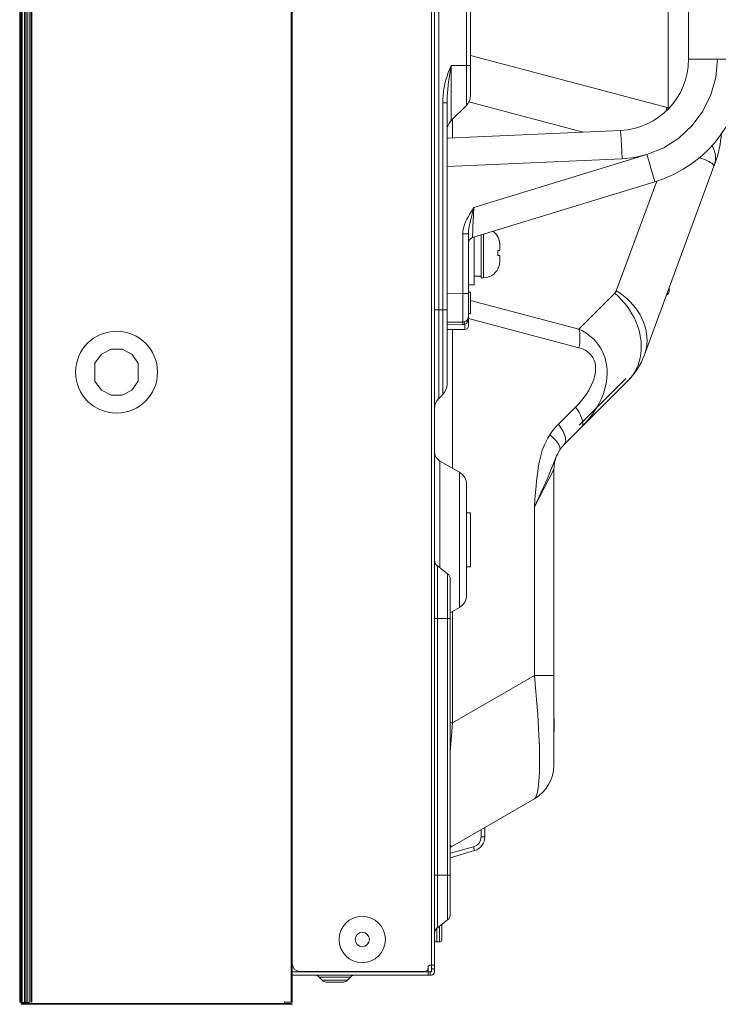
# Model space of a CAD drawing. Extents: x -92 to 90, y -46 to 90.
# Drawn here: x 75 to 79, y 39 to 44 of the extents above; entities that cross this region are included whole.
import ezdxf

# ---------------------------------------------------------------- set-up
doc = ezdxf.new("R2010")
doc.units = 0
doc.header["$MEASUREMENT"] = 0
doc.linetypes.add('DASHED', pattern=[0.75, 0.5, -0.25])
doc.layers.get('0').update_dxf_attribs({"lineweight": 0})
for name, color, linetype, lineweight in [('00_COMPONENTS', 7, 'Continuous', 0), ('02___PRT_ALL_AXES', 7, 'Continuous', 0), ('03_ALL_AXES', 7, 'Continuous', 0), ('09_ALL_ROUNDS', 7, 'Continuous', 0), ('20_ALL_FEATURES', 7, 'Continuous', 0)]:
    doc.layers.add(name, color=color, linetype=linetype, lineweight=lineweight)

msp = doc.modelspace()

# ---------------------------------------------------------------- linework, layer by layer
at = {"color": 7, "linetype": 'DASHED', "lineweight": 0, "ltscale": 0.03937}
msp.add_line((74.8787, 65.841), (74.8787, 39.056), dxfattribs=at)
at = {"color": 7, "linetype": 'Continuous', "lineweight": 0, "ltscale": 0.004921}
for p, q in [((77.1543, 39.2123), (77.1543, 65.6847)), ((77.1721, 39.2123), (77.1721, 65.6847)), ((77.1951, 62.516), (77.1951, 42.381)), ((77.3478, 48.2964), (77.3478, 44.0022)), ((77.3709, 48.2407), (77.3709, 44.0579)), ((78.4634, 45.0135), (78.4634, 43.9884)), ((78.4579, 43.9899), (77.3709, 44.2777)), ((77.2556, 44.2033), (77.2478, 44.1836)), ((77.264, 44.2221), (77.2556, 44.2033)), ((77.2559, 44.1769), (77.2598, 44.1996)), ((77.2598, 44.1996), (77.264, 44.2221)), ((77.3709, 44.2221), (77.264, 44.2221)), ((77.264, 43.9184), (77.264, 44.2221)), ((77.2347, 44.1425), (77.2295, 44.1213)), ((77.241, 44.1636), (77.2347, 44.1425)), ((77.2478, 44.1836), (77.241, 44.1636)), ((77.2494, 44.1327), (77.2525, 44.1549)), ((77.2525, 44.1549), (77.2559, 44.1769)), ((77.2253, 44.1001), (77.222, 44.0788)), ((77.2295, 44.1213), (77.2253, 44.1001)), ((77.243, 44.0709), (77.2447, 44.0907)), ((77.2447, 44.0907), (77.2468, 44.1113)), ((77.2468, 44.1113), (77.2494, 44.1327)), ((77.2183, 44.0365), (77.2179, 44.0156)), ((77.2197, 44.0576), (77.2183, 44.0365)), ((77.222, 44.0788), (77.2197, 44.0576)), ((77.241, 44.0156), (77.2412, 44.0334)), ((77.2412, 44.0334), (77.2419, 44.0518)), ((77.2419, 44.0518), (77.243, 44.0709)), ((77.2179, 44.0156), (77.241, 44.0156)), ((77.2179, 44.0156), (77.2179, 42.4038)), ((77.241, 44.0156), (77.241, 42.4595)), ((77.3478, 44.0022), (77.264, 43.9184)), ((77.9936, 43.8545), (77.362, 44.0217)), ((78.4551, 43.9906), (78.4518, 43.972)), ((78.4606, 43.9891), (78.4579, 43.9899)), ((78.4634, 43.9884), (78.4606, 43.9891)), ((78.4634, 43.9884), (78.4619, 43.9807)), ((78.4676, 43.9862), (78.4634, 43.9884)), ((77.2705, 43.8229), (77.2705, 43.9249)), ((78.7084, 43.7747), (78.7054, 43.7801)), ((78.7157, 43.7583), (78.7084, 43.7747)), ((78.6384, 43.7117), (78.6337, 43.7131)), ((78.653, 43.7069), (78.6384, 43.7117)), ((78.6661, 43.7019), (78.653, 43.7069)), ((78.7209, 43.742), (78.7157, 43.7583)), ((78.7242, 43.726), (78.7209, 43.742)), ((78.7254, 43.7115), (78.7242, 43.726)), ((78.7251, 43.6991), (78.7254, 43.7115)), ((78.7222, 43.6803), (78.3321, 42.6222)), ((78.6779, 43.6969), (78.6661, 43.7019)), ((78.6881, 43.6919), (78.6779, 43.6969)), ((78.6968, 43.687), (78.6881, 43.6919)), ((78.704, 43.6823), (78.6968, 43.687)), ((78.7095, 43.6779), (78.704, 43.6823)), ((78.7134, 43.6741), (78.7095, 43.6779)), ((78.7157, 43.6713), (78.7134, 43.6741)), ((78.717, 43.6693), (78.7157, 43.6713)), ((78.7191, 43.6757), (78.717, 43.6693)), ((78.7173, 43.6686), (78.717, 43.6693)), ((78.7175, 43.6679), (78.7173, 43.6686)), ((78.7174, 43.6673), (78.7198, 43.6742)), ((78.7174, 43.6673), (78.7175, 43.6679)), ((78.7213, 43.6821), (78.7191, 43.6757)), ((78.7198, 43.6742), (78.7219, 43.6812)), ((78.7237, 43.6884), (78.7213, 43.6821)), ((78.7219, 43.6812), (78.7237, 43.6884)), ((78.7222, 43.6803), (78.7233, 43.6842)), ((78.7233, 43.6842), (78.7237, 43.6884)), ((78.7237, 43.6884), (78.7251, 43.6991)), ((78.4004, 43.5837), (78.1768, 42.9773)), ((78.1677, 42.9631), (77.97, 42.7654)), ((78.1695, 42.965), (78.1677, 42.9631)), ((78.1863, 42.9467), (78.1677, 42.9631)), ((78.1711, 42.9669), (78.1695, 42.965)), ((78.1725, 42.9689), (78.1711, 42.9669)), ((78.1738, 42.9709), (78.1725, 42.9689)), ((78.1749, 42.9729), (78.1738, 42.9709)), ((78.1759, 42.975), (78.1749, 42.9729)), ((78.1768, 42.9773), (78.1759, 42.975)), ((78.1972, 42.9639), (78.1768, 42.9773)), ((78.2039, 42.9292), (78.1863, 42.9467)), ((78.2166, 42.9494), (78.1972, 42.9639)), ((78.235, 42.9339), (78.2166, 42.9494)), ((78.4693, 42.98), (78.464, 42.98)), ((78.4693, 42.9943), (78.4693, 42.98)), ((77.3709, 42.924), (77.97, 42.7654)), ((78.2205, 42.9108), (78.2039, 42.9292)), ((78.236, 42.8914), (78.2205, 42.9108)), ((78.2522, 42.9175), (78.235, 42.9339)), ((78.2502, 42.8713), (78.236, 42.8914)), ((78.2682, 42.9002), (78.2522, 42.9175)), ((78.2829, 42.8822), (78.2682, 42.9002)), ((77.1721, 42.8717), (77.241, 42.8717)), ((78.2632, 42.8505), (78.2502, 42.8713)), ((78.2749, 42.8291), (78.2632, 42.8505)), ((78.2962, 42.8636), (78.2829, 42.8822)), ((78.308, 42.8443), (78.2962, 42.8636)), ((78.3184, 42.8246), (78.308, 42.8443)), ((77.3591, 42.8238), (77.97, 42.662)), ((78.2851, 42.8072), (78.2749, 42.8291)), ((78.2939, 42.785), (78.2851, 42.8072)), ((78.3012, 42.7624), (78.2939, 42.785)), ((78.3272, 42.8044), (78.3184, 42.8246)), ((78.3344, 42.784), (78.3272, 42.8044)), ((78.34, 42.7634), (78.3344, 42.784)), ((77.2705, 41.9964), (77.2705, 42.7635)), ((77.97, 42.7654), (77.9899, 42.7553)), ((77.97, 42.7654), (77.9725, 42.7545)), ((77.9725, 42.7545), (77.9743, 42.7428)), ((77.9743, 42.7428), (77.9754, 42.7304)), ((77.9754, 42.7304), (77.9757, 42.7174)), ((77.9899, 42.7553), (78.0076, 42.7446)), ((78.0076, 42.7446), (78.0238, 42.7332)), ((78.0238, 42.7332), (78.0385, 42.7212)), ((78.307, 42.7398), (78.3012, 42.7624)), ((78.3112, 42.717), (78.307, 42.7398)), ((78.3439, 42.7427), (78.34, 42.7634)), ((78.3461, 42.722), (78.3439, 42.7427)), ((77.9725, 42.6762), (77.97, 42.662)), ((77.9743, 42.6902), (77.9725, 42.6762)), ((77.9754, 42.704), (77.9743, 42.6902)), ((77.9757, 42.7174), (77.9754, 42.704)), ((78.0385, 42.7212), (78.0518, 42.7088)), ((78.0518, 42.7088), (78.0637, 42.696)), ((78.0637, 42.696), (78.0744, 42.6829)), ((78.0744, 42.6829), (78.084, 42.6694)), ((78.3139, 42.6944), (78.3112, 42.717)), ((78.315, 42.6719), (78.3139, 42.6944)), ((78.3145, 42.6497), (78.315, 42.6719)), ((78.3427, 42.661), (78.3456, 42.681)), ((78.3456, 42.681), (78.3467, 42.7014)), ((78.3467, 42.7014), (78.3461, 42.722)), ((77.97, 42.662), (77.9828, 42.6581)), ((77.9828, 42.6581), (77.9941, 42.6536)), ((77.9941, 42.6536), (78.0043, 42.6485)), ((78.0043, 42.6485), (78.0135, 42.6429)), ((78.0135, 42.6429), (78.0218, 42.6369)), ((78.0218, 42.6369), (78.0291, 42.6305)), ((78.0291, 42.6305), (78.0355, 42.6237)), ((78.0355, 42.6237), (78.0412, 42.6166)), ((78.0412, 42.6166), (78.0462, 42.6091)), ((78.084, 42.6694), (78.0925, 42.6555)), ((78.0925, 42.6555), (78.1001, 42.6411)), ((78.1001, 42.6411), (78.1067, 42.6261)), ((78.1067, 42.6261), (78.1125, 42.6106)), ((78.3087, 42.6066), (78.3123, 42.6279)), ((78.3123, 42.6279), (78.3145, 42.6497)), ((78.3321, 42.6222), (78.3383, 42.6413)), ((78.3383, 42.6413), (78.3427, 42.661)), ((78.0462, 42.6091), (78.0505, 42.6012)), ((78.0505, 42.6012), (78.0542, 42.5929)), ((78.0542, 42.5929), (78.0572, 42.5841)), ((78.0572, 42.5841), (78.0596, 42.5747)), ((78.0596, 42.5747), (78.0613, 42.5647)), ((78.0613, 42.5647), (78.0622, 42.5539)), ((78.1125, 42.6106), (78.1173, 42.5942)), ((78.1173, 42.5942), (78.1212, 42.577)), ((78.1212, 42.577), (78.124, 42.5587)), ((78.2883, 42.5468), (78.2966, 42.5659)), ((78.2966, 42.5659), (78.3034, 42.5859)), ((78.3034, 42.5859), (78.3087, 42.6066)), ((78.0597, 42.5168), (78.0567, 42.5028)), ((78.0615, 42.5299), (78.0597, 42.5168)), ((78.0624, 42.5423), (78.0615, 42.5299)), ((78.0622, 42.5539), (78.0624, 42.5423)), ((78.124, 42.5587), (78.1256, 42.5394)), ((78.126, 42.5189), (78.1249, 42.4974)), ((78.1256, 42.5394), (78.126, 42.5189)), ((78.2549, 42.495), (78.2674, 42.5112)), ((78.2674, 42.5112), (78.2786, 42.5285)), ((78.2786, 42.5285), (78.2883, 42.5468)), ((78.2411, 42.48), (77.8892, 42.128)), ((78.2286, 42.4925), (77.9712, 42.2351)), ((78.0403, 42.4572), (78.0322, 42.4408)), ((78.0471, 42.473), (78.0403, 42.4572)), ((78.0525, 42.4883), (78.0471, 42.473)), ((78.0567, 42.5028), (78.0525, 42.4883)), ((78.1221, 42.475), (78.1177, 42.4518)), ((78.1249, 42.4974), (78.1221, 42.475)), ((78.2411, 42.48), (78.2549, 42.495)), ((77.1951, 42.381), (77.2179, 42.4038)), ((78.0115, 42.4064), (77.9988, 42.3887)), ((78.0226, 42.4238), (78.0115, 42.4064)), ((78.0322, 42.4408), (78.0226, 42.4238)), ((78.1032, 42.4033), (78.093, 42.3782)), ((78.1114, 42.4279), (78.1032, 42.4033)), ((78.1177, 42.4518), (78.1114, 42.4279)), ((77.9687, 42.3523), (77.9511, 42.334)), ((77.9846, 42.3706), (77.9687, 42.3523)), ((77.9988, 42.3887), (77.9846, 42.3706)), ((78.0806, 42.3526), (78.066, 42.3267)), ((78.093, 42.3782), (78.0806, 42.3526)), ((77.9511, 42.334), (77.8565, 42.2394)), ((77.9585, 42.3237), (77.9511, 42.334)), ((77.9653, 42.3135), (77.9585, 42.3237)), ((77.9714, 42.3035), (77.9653, 42.3135)), ((77.9767, 42.2936), (77.9714, 42.3035)), ((77.9813, 42.2841), (77.9767, 42.2936)), ((78.0491, 42.3006), (78.0298, 42.2744)), ((78.066, 42.3267), (78.0491, 42.3006)), ((77.8565, 42.2394), (77.844, 42.2262)), ((77.864, 42.2291), (77.8565, 42.2394)), ((77.985, 42.275), (77.9813, 42.2841)), ((78.008, 42.2483), (77.9837, 42.2226)), ((77.9879, 42.2663), (77.985, 42.275)), ((77.99, 42.2581), (77.9879, 42.2663)), ((77.9893, 42.2315), (77.9908, 42.2371)), ((77.9911, 42.2505), (77.99, 42.2581)), ((77.9908, 42.2371), (77.9914, 42.2434)), ((77.9914, 42.2434), (77.9911, 42.2505)), ((78.0298, 42.2744), (78.008, 42.2483)), ((77.8099, 42.1817), (77.7981, 42.1623)), ((77.8208, 42.1976), (77.8099, 42.1817)), ((77.8191, 42.1734), (77.8099, 42.1817)), ((77.8322, 42.2124), (77.8208, 42.1976)), ((77.844, 42.2262), (77.8322, 42.2124)), ((77.8707, 42.2189), (77.864, 42.2291)), ((77.8768, 42.2089), (77.8707, 42.2189)), ((77.8821, 42.1991), (77.8768, 42.2089)), ((77.8867, 42.1895), (77.8821, 42.1991)), ((77.8904, 42.1804), (77.8867, 42.1895)), ((77.8933, 42.1717), (77.8904, 42.1804)), ((77.9837, 42.2226), (77.987, 42.2267)), ((77.987, 42.2267), (77.9893, 42.2315)), ((77.78, 42.126), (77.7732, 42.1094)), ((77.7882, 42.1437), (77.78, 42.126)), ((77.7981, 42.1623), (77.7882, 42.1437)), ((77.8277, 42.1652), (77.8191, 42.1734)), ((77.8355, 42.1572), (77.8277, 42.1652)), ((77.8425, 42.1493), (77.8355, 42.1572)), ((77.8487, 42.1417), (77.8425, 42.1493)), ((77.854, 42.1344), (77.8487, 42.1417)), ((77.8583, 42.1274), (77.854, 42.1344)), ((77.8617, 42.1208), (77.8583, 42.1274)), ((77.8892, 42.128), (77.8924, 42.1321)), ((77.8924, 42.1321), (77.8947, 42.1369)), ((77.8954, 42.1635), (77.8933, 42.1717)), ((77.8947, 42.1369), (77.8962, 42.1425)), ((77.8966, 42.1559), (77.8954, 42.1635)), ((77.8962, 42.1425), (77.8968, 42.1489)), ((77.8968, 42.1489), (77.8966, 42.1559)), ((77.7628, 42.0791), (77.7586, 42.0646)), ((77.7675, 42.0938), (77.7628, 42.0791)), ((77.7732, 42.1094), (77.7675, 42.0938)), ((77.851, 42.0746), (77.8461, 42.0645)), ((77.8566, 42.0851), (77.851, 42.0746)), ((77.8632, 42.096), (77.8566, 42.0851)), ((77.864, 42.1148), (77.8617, 42.1208)), ((77.8632, 42.096), (77.865, 42.0998)), ((77.8654, 42.1092), (77.864, 42.1148)), ((77.865, 42.0998), (77.8657, 42.1042)), ((77.8657, 42.1042), (77.8654, 42.1092)), ((77.3099, 41.9737), (77.2016, 42.0362)), ((77.2016, 42.0362), (77.2016, 41.4454)), ((77.7482, 42.0182), (77.7451, 41.9996)), ((77.7515, 42.0347), (77.7482, 42.0182)), ((77.7549, 42.05), (77.7515, 42.0347)), ((77.7586, 42.0646), (77.7549, 42.05)), ((77.8276, 42.0177), (77.8237, 42.0072)), ((77.8312, 42.0273), (77.8276, 42.0177)), ((77.8346, 42.0365), (77.8312, 42.0273)), ((77.8381, 42.0455), (77.8346, 42.0365)), ((77.8418, 42.0548), (77.8381, 42.0455)), ((77.8461, 42.0645), (77.8418, 42.0548)), ((77.3099, 41.9737), (77.3099, 41.2273)), ((77.8315, 41.9888), (77.7242, 41.7831)), ((77.742, 41.9785), (77.7389, 41.9545)), ((77.7451, 41.9996), (77.742, 41.9785)), ((77.8064, 41.964), (77.7976, 41.9435)), ((77.8135, 41.9811), (77.8064, 41.964)), ((77.8191, 41.9953), (77.8135, 41.9811)), ((77.8237, 42.0072), (77.8191, 41.9953)), ((77.8315, 41.9888), (77.8315, 40.3547)), ((77.7359, 41.9271), (77.733, 41.8965)), ((77.7389, 41.9545), (77.7359, 41.9271)), ((77.7868, 41.9192), (77.774, 41.891)), ((77.7976, 41.9435), (77.7868, 41.9192)), ((77.3492, 41.9055), (77.3492, 41.2955)), ((77.7301, 41.8628), (77.7272, 41.8251)), ((77.733, 41.8965), (77.7301, 41.8628)), ((77.7595, 41.8594), (77.7429, 41.8235)), ((77.774, 41.891), (77.7595, 41.8594)), ((77.7272, 41.8251), (77.7242, 41.7831)), ((77.7429, 41.8235), (77.7242, 41.7831)), ((77.7242, 41.7831), (77.7242, 40.8508)), ((77.1874, 41.4564), (77.2441, 41.4125)), ((77.1874, 41.4564), (77.1874, 39.4564)), ((77.2441, 41.4125), (77.2441, 39.5003)), ((77.2587, 41.3829), (77.2587, 39.5299)), ((77.3099, 41.2273), (77.2587, 41.1977)), ((77.2705, 40.5888), (77.2705, 41.2045)), ((77.1721, 41.165), (77.2587, 41.165)), ((77.7242, 40.8508), (77.2705, 40.5888)), ((77.8315, 40.8508), (77.7242, 40.8508)), ((77.7242, 40.8508), (77.7286, 40.8053)), ((77.7286, 40.8053), (77.7326, 40.7613)), ((77.7326, 40.7613), (77.7362, 40.7184)), ((77.7362, 40.7184), (77.7395, 40.6766)), ((77.7395, 40.6766), (77.7424, 40.6362)), ((77.7424, 40.6362), (77.7449, 40.5971)), ((77.8335, 40.6023), (77.8335, 40.5399)), ((77.2705, 40.5888), (77.2587, 40.5888)), ((77.2667, 40.5414), (77.2705, 40.5888)), ((77.7449, 40.5971), (77.7471, 40.5593)), ((77.7471, 40.5593), (77.7489, 40.523)), ((77.8335, 40.5792), (77.8315, 40.5792)), ((77.26, 40.4515), (77.2632, 40.4957)), ((77.2632, 40.4957), (77.2667, 40.5414)), ((77.7489, 40.523), (77.7504, 40.488)), ((77.8335, 40.5399), (77.8315, 40.5399)), ((77.2587, 40.4312), (77.26, 40.4515)), ((77.7504, 40.488), (77.7515, 40.4546)), ((77.7515, 40.4546), (77.7522, 40.4228)), ((77.7522, 40.4228), (77.7526, 40.3925)), ((77.7526, 40.3925), (77.7526, 40.3638)), ((77.7523, 40.3368), (77.7516, 40.3115)), ((77.7526, 40.3638), (77.7523, 40.3368)), ((77.7505, 40.288), (77.7491, 40.2663)), ((77.7516, 40.3115), (77.7505, 40.288)), ((77.7452, 40.2288), (77.7426, 40.2131)), ((77.7473, 40.2465), (77.7452, 40.2288)), ((77.7491, 40.2663), (77.7473, 40.2465)), ((77.7242, 40.1689), (77.2705, 39.9069)), ((77.7287, 40.1728), (77.7242, 40.1689)), ((77.7327, 40.1793), (77.7287, 40.1728)), ((77.7364, 40.1883), (77.7327, 40.1793)), ((77.7397, 40.1996), (77.7364, 40.1883)), ((77.7426, 40.2131), (77.7397, 40.1996)), ((77.4496, 39.9579), (77.4496, 40.0103)), ((77.4264, 39.9396), (77.4294, 39.9579)), ((77.4294, 39.9579), (77.4295, 39.9987)), ((77.4294, 39.9579), (77.4496, 39.9579)), ((77.2602, 39.9112), (77.2587, 39.9144)), ((77.2587, 39.8678), (77.3874, 39.9029)), ((77.2633, 39.9074), (77.2602, 39.9112)), ((77.2667, 39.9059), (77.2633, 39.9074)), ((77.2705, 39.9069), (77.2667, 39.9059)), ((77.3874, 39.9029), (77.4042, 39.9106)), ((77.3874, 39.9029), (77.3935, 39.8825)), ((77.4042, 39.9106), (77.4177, 39.9233)), ((77.4177, 39.9233), (77.4264, 39.9396)), ((77.2587, 39.842), (77.3935, 39.8825)), ((77.1721, 39.7477), (77.2587, 39.7477)), ((77.1874, 39.4564), (77.2441, 39.5003)), ((77.1721, 39.2497), (77.1484, 39.2497)), ((76.3866, 39.2123), (77.1543, 39.2123)), ((77.1543, 39.1946), (76.3866, 39.1946)), ((76.426, 39.2142), (77.1169, 39.2142)), ((77.1366, 39.1946), (77.1366, 39.2379)), ((77.1484, 39.2123), (77.1484, 39.1946)), ((77.1721, 39.23), (77.1543, 39.23)), ((76.7078, 39.183), (76.534, 39.183)), ((76.534, 39.183), (76.5503, 39.1667)), ((76.6915, 39.1667), (76.5503, 39.1667)), ((76.6636, 39.1552), (76.5781, 39.1552)), ((76.7078, 39.183), (76.6915, 39.1667))]:
    msp.add_line(p, q, dxfattribs=at)
for centre, radius, start, end in [((77.2921, 44.0579), 0.0787, 315, 0), ((77.3197, 43.8627), 0.0787, 135, 180), ((78.1681, 43.8846), 0.5906, 339.7629, 356.4642), ((78.33, 43.3028), 0.2377, 340.48, 341.1591), ((78.4378, 42.98), 0.0315, 302.5498, 0), ((77.9627, 42.7584), 0.3937, 315, 339.7629), ((77.1622, 42.4595), 0.0787, 315, 0), ((77.2508, 42.3253), 0.0787, 135, 180), ((78.0284, 41.9888), 0.1969, 135, 180), ((77.2311, 42.0873), 0.0591, 180, 240), ((77.2705, 41.9055), 0.0787, 0, 60), ((77.2114, 41.4875), 0.0394, 180, 232.3058), ((77.2213, 41.3829), 0.0374, 0, 52.3058), ((77.2705, 41.2955), 0.0787, 300, 0), ((77.7547, 40.6023), 0.0787, 0, 11.0054), ((77.6169, 40.3547), 0.2146, 300, 0), ((77.3709, 39.9579), 0.0787, 286.6992, 0), ((77.3689, 39.7364), 0.1969, 120, 124.0691), ((77.2213, 39.5299), 0.0374, 307.6942, 0), ((77.2114, 39.4252), 0.0394, 127.6942, 180), ((76.426, 39.2536), 0.0394, 180, 270), ((77.1484, 39.2379), 0.0118, 90, 180), ((76.5061, 39.1552), 0.0394, 45, 90), ((76.7356, 39.1552), 0.0394, 90, 135), ((77.1169, 39.2339), 0.0197, 270, 0), ((77.1543, 39.2123), 0.0177, 270, 0), ((76.5781, 39.1946), 0.0394, 225, 270), ((76.6636, 39.1946), 0.0394, 270, 315)]:
    msp.add_arc(centre, radius, start, end, dxfattribs=at)
at = {"layer": '00_COMPONENTS', "color": 7, "linetype": 'Continuous', "lineweight": 0, "ltscale": 0.004921}
for p, q in [((74.8847, 39.0387), (74.8847, 65.8584)), ((74.8866, 39.0367), (74.8866, 65.8641)), ((74.9122, 39.0387), (74.9122, 65.8584)), ((74.8787, 65.8524), (74.8787, 39.0446)), ((74.8925, 39.0426), (74.8925, 65.8544)), ((74.9048, 39.0426), (74.9048, 65.8536)), ((74.9196, 39.0426), (74.9196, 65.8536)), ((74.9319, 65.8536), (74.9319, 39.0426)), ((74.9398, 39.0446), (74.9398, 65.8524)), ((74.9457, 65.8524), (74.9457, 39.0446)), ((76.3787, 39.045), (76.3787, 65.8521)), ((76.3815, 65.8519), (76.3815, 39.0451)), ((76.3843, 65.8521), (76.3843, 39.045)), ((75.2941, 42.5768), (75.3301, 42.6263)), ((75.3301, 42.6263), (75.3841, 42.6536)), ((75.3841, 42.6536), (75.4443, 42.6536)), ((75.4443, 42.6536), (75.4983, 42.6263)), ((75.4983, 42.6263), (75.5343, 42.5768)), ((75.2941, 42.5768), (75.2941, 42.4776)), ((75.5343, 42.4776), (75.5343, 42.5768)), ((75.3301, 42.4282), (75.2941, 42.4776)), ((75.5343, 42.4776), (75.4983, 42.4282)), ((75.384, 42.4009), (75.3301, 42.4282)), ((75.4443, 42.4009), (75.384, 42.4009)), ((75.4983, 42.4282), (75.4443, 42.4009)), ((74.8787, 39.0446), (74.8847, 39.0446)), ((74.8847, 39.0426), (74.8925, 39.0426)), ((74.9122, 39.0387), (74.8847, 39.0387)), ((76.3787, 39.0367), (74.8866, 39.0367)), ((76.3445, 39.0367), (74.8866, 39.0367)), ((74.8866, 39.0339), (76.3787, 39.0339)), ((76.3788, 39.0339), (74.8866, 39.0339)), ((74.8925, 39.0426), (74.9196, 39.0426)), ((74.9048, 39.045), (74.9196, 39.045)), ((74.9319, 39.0426), (74.9196, 39.0426)), ((74.9457, 39.0446), (74.9398, 39.0446)), ((76.3433, 39.0483), (76.3434, 39.0444)), ((76.3787, 39.045), (76.3433, 39.045)), ((76.3434, 39.0444), (76.3438, 39.0405)), ((76.3438, 39.0405), (76.3445, 39.0367)), ((76.3843, 39.045), (76.3787, 39.045))]:
    msp.add_line(p, q, dxfattribs=at)
msp.add_circle((75.4142, 42.5272), 0.2264, dxfattribs=at)
for centre, start, end in [((76.3787, 39.0394), 270, 0), ((76.3788, 39.0284), 0, 90)]:
    msp.add_arc(centre, 0.00551, start, end, dxfattribs=at)
at = {"layer": '02___PRT_ALL_AXES', "color": 7, "linetype": 'Continuous', "lineweight": 0, "ltscale": 0.004921}
for p, q in [((77.3492, 41.7501), (77.3709, 41.7501)), ((77.3709, 41.7501), (77.3709, 41.4509)), ((77.3492, 41.4509), (77.3709, 41.4509))]:
    msp.add_line(p, q, dxfattribs=at)
at = {"layer": '03_ALL_AXES', "color": 7, "linetype": 'Continuous', "lineweight": 0, "ltscale": 0.004921}
for p, q in [((77.3906, 43.2737), (77.3906, 43.0096)), ((77.3906, 43.0587), (77.4299, 43.0587)), ((77.3591, 43.0095), (77.3906, 43.0095)), ((77.1839, 39.3776), (77.1996, 39.3776))]:
    msp.add_line(p, q, dxfattribs=at)
msp.add_circle((76.7724, 39.3914), 0.128, dxfattribs=at)
at = {"layer": '09_ALL_ROUNDS', "color": 7, "linetype": 'Continuous', "lineweight": 0, "ltscale": 0.004921}
for p, q in [((78.5756, 48.0418), (78.5756, 44.2568)), ((78.5756, 44.2568), (78.8906, 44.2568)), ((78.7267, 44.1569), (78.7358, 44.2568)), ((78.6997, 44.0605), (78.7267, 44.1569)), ((78.6557, 43.9705), (78.6997, 44.0605)), ((78.5961, 43.89), (78.6557, 43.9705)), ((78.5229, 43.8216), (78.5961, 43.89)), ((78.199, 43.8634), (77.241, 43.8216)), ((78.2, 43.8581), (78.1991, 43.8634)), ((78.2014, 43.8424), (78.2, 43.8581)), ((78.203, 43.8174), (78.2014, 43.8424)), ((78.2049, 43.7848), (78.203, 43.8174)), ((78.4386, 43.7676), (78.5229, 43.8216)), ((78.2068, 43.7468), (78.2049, 43.7848)), ((78.3458, 43.7297), (78.4386, 43.7676)), ((78.2087, 43.7061), (77.241, 43.6638)), ((77.39, 43.4374), (78.3458, 43.7297)), ((78.2087, 43.7061), (78.2068, 43.7468)), ((78.278, 43.7135), (78.2087, 43.7061)), ((78.3458, 43.7297), (78.278, 43.7135)), ((78.3458, 43.7297), (78.3576, 43.6908)), ((78.3576, 43.6908), (78.3684, 43.6546)), ((78.3684, 43.6546), (78.3775, 43.6234)), ((78.3775, 43.6234), (78.3842, 43.5995)), ((78.3842, 43.5995), (78.3882, 43.5844)), ((77.3814, 43.2709), (78.3891, 43.5791)), ((78.3882, 43.5844), (78.3891, 43.5791)), ((77.3861, 43.4315), (77.39, 43.4374)), ((77.3879, 43.3994), (77.39, 43.4374)), ((77.388, 43.4302), (77.39, 43.4374)), ((77.3591, 43.3882), (77.3508, 43.3729)), ((77.3591, 43.3882), (77.3653, 43.3988)), ((77.3653, 43.3988), (77.3712, 43.4084)), ((77.3704, 43.3629), (77.3745, 43.3794)), ((77.3712, 43.4084), (77.3766, 43.417)), ((77.3745, 43.3794), (77.3777, 43.3914)), ((77.3766, 43.417), (77.3816, 43.4247)), ((77.3777, 43.3914), (77.3806, 43.4025)), ((77.3806, 43.4025), (77.3833, 43.4127)), ((77.3816, 43.4247), (77.3861, 43.4315)), ((77.3833, 43.4127), (77.388, 43.4302)), ((77.386, 43.3634), (77.3879, 43.3994)), ((77.3336, 43.3294), (77.3305, 43.316)), ((77.338, 43.3434), (77.3336, 43.3294)), ((77.3438, 43.3579), (77.338, 43.3434)), ((77.3508, 43.3729), (77.3438, 43.3579)), ((77.3618, 43.3216), (77.364, 43.334)), ((77.364, 43.334), (77.3669, 43.3478)), ((77.3669, 43.3478), (77.3704, 43.3629)), ((77.383, 43.3058), (77.3843, 43.3317)), ((77.3843, 43.3317), (77.386, 43.3634)), ((77.3287, 43.3034), (77.3281, 43.2915)), ((77.3281, 43.2915), (77.3591, 43.2915)), ((77.3281, 43.2915), (77.3281, 42.9618)), ((77.3305, 43.316), (77.3287, 43.3034)), ((77.3591, 43.2915), (77.3593, 43.3004)), ((77.3591, 42.7831), (77.3591, 43.2915)), ((77.3593, 43.3004), (77.3602, 43.3104)), ((77.3602, 43.3104), (77.3618, 43.3216)), ((77.3814, 43.2709), (77.3815, 43.2748)), ((77.3815, 43.2748), (77.382, 43.2866)), ((77.382, 43.2866), (77.383, 43.3058)), ((77.4417, 43.2894), (77.4417, 43.0489)), ((77.5323, 43.1729), (77.5323, 43.1415)), ((77.241, 42.9603), (77.3281, 42.9618)), ((77.3591, 42.9618), (77.3281, 42.9618)), ((77.3281, 42.9618), (77.3282, 42.9268)), ((77.3282, 42.9268), (77.3283, 42.8935)), ((77.3283, 42.8935), (77.3283, 42.8636)), ((77.3283, 42.8636), (77.3283, 42.8387)), ((77.3283, 42.8387), (77.3283, 42.8199)), ((77.3583, 42.8236), (77.3591, 42.8358)), ((77.241, 42.8028), (77.3281, 42.8044)), ((77.241, 42.7897), (77.3281, 42.7907)), ((77.3282, 42.8083), (77.3281, 42.8044)), ((77.3281, 42.8026), (77.3281, 42.8044)), ((77.3281, 42.7978), (77.3281, 42.8026)), ((77.3281, 42.7907), (77.3281, 42.7978)), ((77.3281, 42.7907), (77.3339, 42.791)), ((77.3283, 42.8199), (77.3282, 42.8083)), ((77.3339, 42.791), (77.3397, 42.7917)), ((77.3361, 42.8037), (77.3352, 42.8053)), ((77.3377, 42.7989), (77.3361, 42.8037)), ((77.3397, 42.7917), (77.3377, 42.7989)), ((77.3396, 42.7746), (77.3397, 42.7825)), ((77.3397, 42.7917), (77.3453, 42.7945)), ((77.3397, 42.7825), (77.3397, 42.7917)), ((77.3453, 42.7945), (77.3499, 42.7986)), ((77.3499, 42.7986), (77.353, 42.8028)), ((77.3503, 42.8122), (77.3516, 42.8155)), ((77.3508, 42.8078), (77.3503, 42.8122)), ((77.353, 42.8028), (77.3508, 42.8078)), ((77.353, 42.8028), (77.3563, 42.8125)), ((77.353, 42.8028), (77.3591, 42.8028)), ((77.3563, 42.8125), (77.3583, 42.8236)), ((77.241, 42.7635), (77.3394, 42.7635)), ((77.3394, 42.7635), (77.3395, 42.7648)), ((77.3395, 42.7685), (77.3396, 42.7746)), ((77.3395, 42.7648), (77.3395, 42.7685)), ((77.1996, 39.4659), (77.1996, 39.3776)), ((77.2114, 39.475), (77.2114, 39.3895)), ((77.1839, 39.3776), (77.1839, 39.4533))]:
    msp.add_line(p, q, dxfattribs=at)
for centre, radius, start, end in [((78.1819, 44.2568), 0.3937, 272.4963, 0), ((78.1819, 44.2568), 0.7087, 286.9998, 0.0027), ((77.3906, 43.2408), 0.0315, 107.0039, 180.0059), ((77.4417, 43.2339), 0.0906, 27.1629, 53.2), ((77.4417, 43.1394), 0.0906, 270, 332.8371), ((77.3276, 42.8358), 0.0315, 270.9999, 0), ((77.3394, 42.7831), 0.0197, 270, 0), ((77.1839, 39.3894), 0.0118, 180, 270), ((77.1996, 39.3894), 0.0118, 270, 0)]:
    msp.add_arc(centre, radius, start, end, dxfattribs=at)
at = {"layer": '20_ALL_FEATURES', "color": 7, "linetype": 'Continuous', "lineweight": 0, "ltscale": 0.004921}
for p, q in [((77.4299, 43.2858), (77.4299, 43.0489)), ((77.5218, 43.2753), (77.5223, 43.2753)), ((77.5245, 43.2695), (77.5218, 43.2753)), ((77.5269, 43.2635), (77.5245, 43.2695)), ((77.5277, 43.2608), (77.5269, 43.2635)), ((77.5288, 43.2573), (77.5277, 43.2608)), ((77.5296, 43.2541), (77.5288, 43.2573)), ((77.5304, 43.2511), (77.5296, 43.2541)), ((77.5314, 43.2447), (77.5304, 43.2511)), ((77.5319, 43.2402), (77.5314, 43.2447)), ((77.5321, 43.2383), (77.5319, 43.2402)), ((77.5323, 43.2319), (77.5321, 43.2383)), ((77.5323, 43.2319), (77.5323, 43.2005)), ((77.5218, 43.2005), (77.5323, 43.2005)), ((77.5221, 43.1959), (77.5218, 43.2005)), ((77.5218, 43.1729), (77.5221, 43.1775)), ((77.5323, 43.1729), (77.5218, 43.1729)), ((77.5222, 43.1913), (77.5221, 43.1959)), ((77.5221, 43.1775), (77.5222, 43.1821)), ((77.5223, 43.1867), (77.5222, 43.1913)), ((77.5222, 43.1821), (77.5223, 43.1867)), ((77.5323, 43.1729), (77.5323, 43.1415)), ((77.5245, 43.1039), (77.5254, 43.106)), ((77.5254, 43.106), (77.5269, 43.1099)), ((77.5269, 43.1099), (77.5288, 43.116)), ((77.5288, 43.116), (77.5304, 43.1223)), ((77.5304, 43.1223), (77.531, 43.1261)), ((77.531, 43.1261), (77.5314, 43.1286)), ((77.5314, 43.1286), (77.5321, 43.1351)), ((77.5321, 43.1351), (77.5323, 43.1415)), ((77.5218, 43.0981), (77.5245, 43.1039)), ((77.5223, 43.0981), (77.5218, 43.0981)), ((77.4299, 43.0489), (77.4417, 43.0489)), ((77.3591, 42.9702), (77.3709, 42.9702)), ((77.3709, 42.9702), (77.3709, 42.852)), ((77.3591, 42.852), (77.3709, 42.852))]:
    msp.add_line(p, q, dxfattribs=at)
msp.add_circle((76.7724, 39.3914), 0.0394, dxfattribs=at)

doc.saveas('drawing.dxf')
